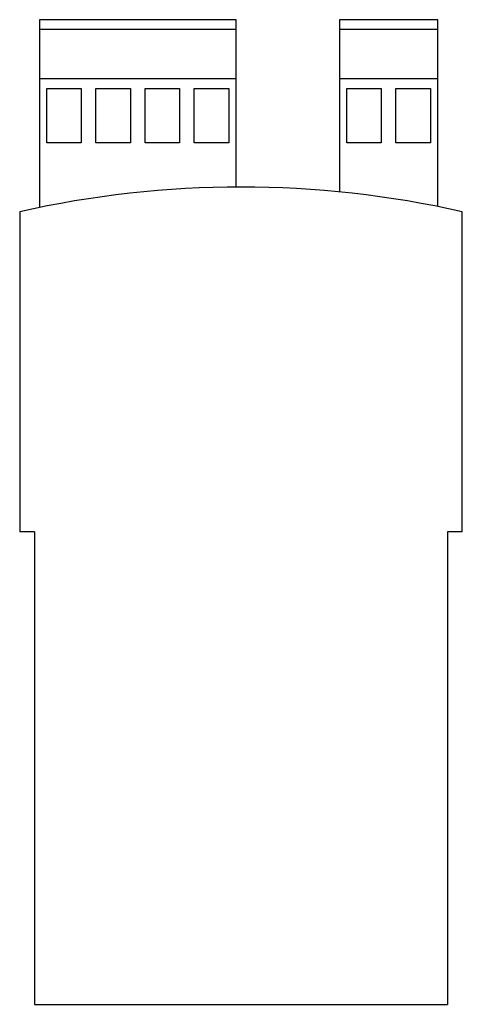
# Model space of a CAD drawing. Units: millimetres. Extents: x 21 to 66, y 9 to 109.
import ezdxf

# ---------------------------------------------------------------- set-up
doc = ezdxf.new("R2010")
doc.units = ezdxf.units.MM
doc.header["$LTSCALE"] = 7.718304
doc.layers.get('0').update_dxf_attribs({"linetype": 'CONTINUOUS'})

msp = doc.modelspace()

# ---------------------------------------------------------------- linework, layer by layer
at = {"color": 7}
for p, q in [((22.52, 109.49), (22.52, 90.42)), ((42.52, 109.49), (22.52, 109.49)), ((42.52, 92.49), (42.52, 109.49)), ((53.02, 109.49), (53.02, 92)), ((63.02, 109.49), (53.02, 109.49)), ((63.02, 90.52), (63.02, 109.49)), ((42.52, 108.49), (22.52, 108.49)), ((63.02, 108.49), (53.02, 108.49)), ((42.52, 103.49), (22.52, 103.49)), ((63.02, 103.49), (53.02, 103.49)), ((23.27, 96.99), (23.27, 102.49)), ((23.27, 102.49), (26.77, 102.49)), ((26.77, 102.49), (26.77, 96.99)), ((28.27, 96.99), (28.27, 102.49)), ((28.27, 102.49), (31.77, 102.49)), ((31.77, 102.49), (31.77, 96.99)), ((33.27, 96.99), (33.27, 102.49)), ((33.27, 102.49), (36.77, 102.49)), ((36.77, 102.49), (36.77, 96.99)), ((38.27, 96.99), (38.27, 102.49)), ((38.27, 102.49), (41.77, 102.49)), ((41.77, 102.49), (41.77, 96.99)), ((53.77, 96.99), (53.77, 102.49)), ((53.77, 102.49), (57.27, 102.49)), ((57.27, 102.49), (57.27, 96.99)), ((58.77, 96.99), (58.77, 102.49)), ((58.77, 102.49), (62.27, 102.49)), ((62.27, 102.49), (62.27, 96.99)), ((26.77, 96.99), (23.27, 96.99)), ((31.77, 96.99), (28.27, 96.99)), ((36.77, 96.99), (33.27, 96.99)), ((41.77, 96.99), (38.27, 96.99)), ((57.27, 96.99), (53.77, 96.99)), ((62.27, 96.99), (58.77, 96.99)), ((20.52, 89.99), (20.52, 57.49)), ((65.52, 57.49), (65.52, 89.99)), ((22.02, 57.49), (20.52, 57.49)), ((22.02, 57.49), (22.02, 9.49)), ((65.52, 57.49), (64.02, 57.49)), ((64.02, 57.49), (64.02, 9.49)), ((22.02, 9.49), (64.02, 9.49))]:
    msp.add_line(p, q, dxfattribs=at)
msp.add_arc((43.02, -10.01), 102.5, 77.3196, 102.6804, dxfattribs=at)

doc.saveas('drawing.dxf')
